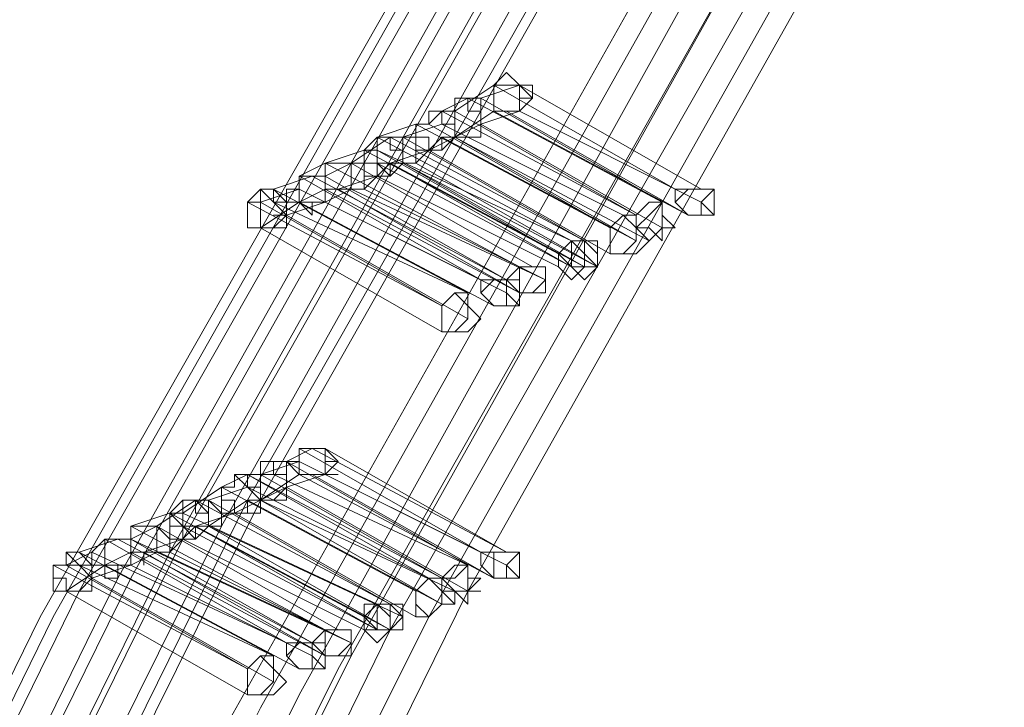
# Model space of a CAD drawing. Units: millimetres. Extents: x -12143 to 6413, y -8374 to 1215.
# Drawn here: x -11381 to -11266, y -533 to -453 of the extents above; entities that cross this region are included whole.
import ezdxf

# ---------------------------------------------------------------- set-up
doc = ezdxf.new("R2010")
doc.units = ezdxf.units.MM

# ---------------------------------------------------------------- blocks, each defined once
blk = doc.blocks.new('WMF0')
at = {"color": 3, "lineweight": 0}
for points in [[(396.1186, -303.4635), (390.3007, -313.7346), (385.0575, -324.2929), (380.4606, -335.1386), (376.4384, -346.1998), (373.0626, -357.4764), (370.3332, -368.9685)], [(396.0468, -303.5353), (390.2289, -313.7346), (384.9856, -324.3648), (380.3888, -335.2104), (376.3665, -346.2716), (372.9907, -357.5482), (370.2614, -369.0403)], [(395.8313, -303.6071), (390.0853, -313.8782), (384.842, -324.4366), (380.1733, -335.3541), (376.2229, -346.4152), (372.7753, -357.7637), (370.0459, -369.2558)], [(395.6158, -303.679), (389.7979, -314.0219), (384.5547, -324.6521), (379.9578, -335.5696), (375.9356, -346.7025), (372.5598, -358.051), (369.7586, -369.5431)], [(395.6877, -303.679), (389.8698, -313.95), (384.6265, -324.5802), (380.0297, -335.4977), (376.0074, -346.6307), (372.6316, -357.9792), (369.8304, -369.4713)], [(395.3285, -303.8226), (389.5106, -314.1655), (384.2674, -324.8675), (379.5987, -335.785), (375.5765, -346.9898), (372.2007, -358.3383), (369.4713, -369.9022)], [(395.4004, -303.8226), (389.5825, -314.1655), (384.3392, -324.7957), (379.6705, -335.7132), (375.6483, -346.918), (372.2725, -358.2665), (369.5431, -369.8304)], [(395.1849, -303.8944), (389.2952, -314.2373), (384.0519, -324.9394), (379.3832, -335.9287), (375.361, -347.1335), (371.9852, -358.5538), (369.2558, -370.1177)], [(395.0412, -303.9663), (389.1515, -314.381), (383.9082, -325.083), (379.2396, -336.0723), (375.2173, -347.2771), (371.7697, -358.7693), (369.0403, -370.3332)], [(394.9694, -304.0381), (389.0797, -314.381), (383.7646, -325.1548), (379.1677, -336.1442), (375.0737, -347.349), (371.6979, -358.8411), (368.9685, -370.405)], [(397.196, -304.0381), (391.4499, -314.2373), (386.2785, -324.7239), (381.6816, -335.4977), (377.7312, -346.4871), (374.3554, -357.6919), (371.6261, -369.0403)], [(396.9805, -304.1817), (391.2345, -314.381), (385.9912, -324.8675), (381.3943, -335.7132), (377.4439, -346.7025), (374.0681, -357.9792), (371.3387, -369.3276)], [(396.8369, -304.2536), (391.019, -314.4528), (385.8475, -325.0112), (381.2507, -335.8569), (377.2285, -346.918), (373.8526, -358.1228), (371.1233, -369.5431)], [(396.5496, -304.3254), (390.8035, -314.5965), (385.5602, -325.1548), (380.9634, -336.0005), (376.9412, -347.1335), (373.5653, -358.4101), (370.836, -369.9022)], [(396.5496, -304.3972), (390.7317, -314.6683), (385.4884, -325.2267), (380.8916, -336.0723), (376.8693, -347.1335), (373.5653, -358.482), (370.836, -369.9741)], [(396.2623, -304.469), (390.5162, -314.8119), (385.2729, -325.3703), (380.6043, -336.2878), (376.6538, -347.4208), (373.278, -358.7693), (370.5487, -370.2614)], [(396.1186, -304.5409), (390.3007, -314.8838), (385.0575, -325.514), (380.4606, -336.4315), (376.4384, -347.5645), (373.0626, -358.9129), (370.3332, -370.4768)], [(395.9031, -304.6845), (390.0853, -315.0274), (384.842, -325.6576), (380.1733, -336.6469), (376.1511, -347.7799), (372.7753, -359.2002), (370.0459, -370.7641)]]:
    blk.add_lwpolyline(points, dxfattribs=at)
at = {"color": 253, "lineweight": 0}
for points in [[(391.8091, -311.508), (391.7372, -311.4361), (391.6654, -311.3643), (391.5936, -311.4361), (391.5936, -311.508), (391.5936, -311.5798), (391.6654, -311.5798), (391.7372, -311.5798), (391.8091, -311.508)], [(391.0908, -311.7953), (391.0908, -311.7234), (391.019, -311.7234), (390.9472, -311.7234), (390.9472, -311.7953), (390.9472, -311.8671), (391.019, -311.9389), (391.0908, -311.8671), (391.0908, -311.7953)], [(391.0908, -311.7953), (391.0908, -311.7234), (391.019, -311.7234), (390.9472, -311.7234), (390.9472, -311.7953), (390.9472, -311.8671), (391.019, -311.9389), (391.0908, -311.8671), (391.0908, -311.7953)], [(390.4444, -312.1544), (390.3726, -312.0826), (390.3007, -312.0107), (390.2289, -312.0826), (390.2289, -312.1544), (390.2289, -312.2262), (390.3007, -312.2262), (390.3726, -312.2262), (390.4444, -312.1544)], [(392.671, -312.1544), (392.7428, -312.1544), (392.7428, -312.0826), (392.8146, -312.0107), (392.7428, -312.0107), (392.671, -312.0107), (392.5991, -312.0107), (392.5991, -312.0826), (392.671, -312.1544)], [(392.7428, -312.0107), (392.671, -312.0107), (392.5991, -312.0107), (392.5991, -312.0826), (392.671, -312.1544), (392.7428, -312.1544), (392.7428, -312.0826), (392.8146, -312.0107), (392.7428, -312.0107)], [(392.5991, -312.0826), (392.671, -312.0107), (392.7428, -312.0107), (392.8146, -312.0107), (392.8146, -312.0826), (392.8146, -312.1544), (392.7428, -312.1544), (392.671, -312.1544), (392.5991, -312.0826)], [(392.5991, -312.0107), (392.671, -312.0107), (392.5991, -312.0107)], [(392.4555, -312.298), (392.5273, -312.2262), (392.5273, -312.1544), (392.5273, -312.0826), (392.4555, -312.0826), (392.3837, -312.1544), (392.3837, -312.2262), (392.4555, -312.298)], [(392.5273, -312.0826), (392.4555, -312.0826), (392.3837, -312.1544), (392.3837, -312.2262), (392.4555, -312.298), (392.5273, -312.2262), (392.5273, -312.1544), (392.5273, -312.0826)], [(392.3837, -312.2262), (392.4555, -312.1544), (392.5273, -312.0826), (392.5273, -312.1544), (392.5991, -312.2262), (392.5273, -312.2262), (392.5273, -312.298), (392.4555, -312.2262), (392.3837, -312.2262)], [(392.7428, -312.0826), (392.8146, -312.1544), (392.7428, -312.0826)], [(392.24, -312.3699), (392.3118, -312.3699), (392.3837, -312.298), (392.3837, -312.2262), (392.3118, -312.1544), (392.24, -312.2262), (392.24, -312.298), (392.24, -312.3699)], [(392.3837, -312.1544), (392.3118, -312.1544), (392.24, -312.2262), (392.24, -312.298), (392.24, -312.3699), (392.3118, -312.3699), (392.3837, -312.298), (392.3837, -312.2262), (392.3837, -312.1544)], [(392.24, -312.298), (392.24, -312.2262), (392.3118, -312.1544), (392.3837, -312.2262), (392.4555, -312.298), (392.3837, -312.3699), (392.3118, -312.3699), (392.24, -312.3699), (392.24, -312.298)], [(392.5273, -312.2262), (392.5991, -312.2262), (392.5273, -312.2262)], [(391.9527, -312.4417), (392.0245, -312.5135), (392.0964, -312.4417), (392.0964, -312.3699), (392.0245, -312.298), (391.9527, -312.3699), (391.9527, -312.4417)], [(392.0964, -312.298), (392.0245, -312.298), (391.9527, -312.3699), (391.9527, -312.4417), (392.0245, -312.5135), (392.0964, -312.4417), (392.0964, -312.3699), (392.0964, -312.298)], [(391.9527, -312.4417), (391.9527, -312.3699), (392.0245, -312.298), (392.0964, -312.3699), (392.1682, -312.4417), (392.0964, -312.4417), (392.0245, -312.5135), (391.9527, -312.4417)], [(392.0245, -312.4417), (392.0964, -312.4417), (392.1682, -312.4417), (392.1682, -312.3699), (392.0964, -312.298), (392.0245, -312.298), (391.9527, -312.3699), (392.0245, -312.4417)], [(392.0964, -312.298), (392.0245, -312.298), (391.9527, -312.3699), (392.0245, -312.4417), (392.0964, -312.4417), (392.1682, -312.4417), (392.1682, -312.3699), (392.0964, -312.298)], [(392.0245, -312.3699), (392.0245, -312.298), (392.0964, -312.298), (392.1682, -312.298), (392.1682, -312.3699), (392.1682, -312.4417), (392.0964, -312.5135), (392.0245, -312.4417), (392.0245, -312.3699)], [(392.0245, -312.298), (392.0245, -312.3699), (392.0245, -312.298)], [(392.0964, -312.298), (392.1682, -312.298), (392.0964, -312.298)], [(392.24, -312.3699), (392.3118, -312.3699), (392.24, -312.3699)], [(391.7372, -312.5853), (391.8091, -312.5853), (391.8809, -312.5135), (391.8809, -312.4417), (391.8091, -312.4417), (391.7372, -312.4417), (391.6654, -312.5135), (391.7372, -312.5853)], [(391.8091, -312.4417), (391.7372, -312.4417), (391.6654, -312.5135), (391.7372, -312.5853), (391.8091, -312.5853), (391.8809, -312.5135), (391.8809, -312.4417), (391.8091, -312.4417)], [(391.7372, -312.5135), (391.7372, -312.4417), (391.8091, -312.4417), (391.8809, -312.4417), (391.8809, -312.5135), (391.8809, -312.5853), (391.8091, -312.5853), (391.7372, -312.5853), (391.7372, -312.5135)], [(391.8091, -312.4417), (391.8809, -312.4417), (391.8091, -312.4417)], [(391.9527, -312.4417), (392.0245, -312.5135), (391.9527, -312.4417)], [(391.5936, -312.6572), (391.6654, -312.6572), (391.6654, -312.5853), (391.6654, -312.5135), (391.5936, -312.5135), (391.5218, -312.5135), (391.5218, -312.5853), (391.5936, -312.6572)], [(391.6654, -312.5135), (391.5936, -312.5135), (391.5218, -312.5135), (391.5218, -312.5853), (391.5936, -312.6572), (391.6654, -312.6572), (391.6654, -312.5853), (391.6654, -312.5135)], [(391.5218, -312.5853), (391.5936, -312.5135), (391.6654, -312.5135), (391.7372, -312.5135), (391.7372, -312.5853), (391.7372, -312.6572), (391.6654, -312.6572), (391.5936, -312.6572), (391.5218, -312.5853)], [(391.5218, -312.5135), (391.5218, -312.5853), (391.5218, -312.5135)], [(391.8809, -312.5135), (391.8809, -312.5853), (391.8809, -312.5135)], [(391.3063, -312.8008), (391.3781, -312.8008), (391.4499, -312.729), (391.4499, -312.6572), (391.4499, -312.5853), (391.3781, -312.5853), (391.3063, -312.6572), (391.3063, -312.729), (391.3063, -312.8008)], [(391.4499, -312.5853), (391.3781, -312.5853), (391.3063, -312.6572), (391.3063, -312.729), (391.3063, -312.8008), (391.3781, -312.8008), (391.4499, -312.729), (391.4499, -312.6572), (391.4499, -312.5853)], [(391.3063, -312.729), (391.3063, -312.6572), (391.3781, -312.5853), (391.4499, -312.6572), (391.5218, -312.729), (391.4499, -312.8008), (391.3781, -312.8008), (391.3063, -312.8008), (391.3063, -312.729)], [(391.4499, -312.5853), (391.4499, -312.6572), (391.4499, -312.5853)], [(391.6654, -312.5853), (391.7372, -312.6572), (391.6654, -312.5853)], [(391.3063, -312.8008), (391.3781, -312.8008), (391.3063, -312.8008)], [(390.7317, -313.5191), (390.6599, -313.4473), (390.588, -313.4473), (390.5162, -313.4473), (390.5162, -313.5191), (390.5162, -313.5909), (390.588, -313.5909), (390.6599, -313.5909), (390.7317, -313.5191)], [(390.0134, -313.8064), (390.0134, -313.7346), (389.9416, -313.7346), (389.8698, -313.7346), (389.7979, -313.8064), (389.8698, -313.8782), (389.9416, -313.95), (390.0134, -313.8782), (390.0134, -313.8064)], [(390.0134, -313.8064), (390.0134, -313.7346), (389.9416, -313.7346), (389.8698, -313.7346), (389.7979, -313.8064), (389.8698, -313.8782), (389.9416, -313.95), (390.0134, -313.8782), (390.0134, -313.8064)], [(391.5936, -314.1655), (391.6654, -314.1655), (391.6654, -314.0937), (391.7372, -314.0219), (391.6654, -314.0219), (391.5936, -314.0219), (391.5218, -314.0219), (391.5218, -314.0937), (391.5936, -314.1655)], [(391.6654, -314.0219), (391.5936, -314.0219), (391.5218, -314.0219), (391.5218, -314.0937), (391.5936, -314.1655), (391.6654, -314.1655), (391.6654, -314.0937), (391.7372, -314.0219), (391.6654, -314.0219)], [(391.5218, -314.0219), (391.5936, -314.0219), (391.5218, -314.0219)], [(391.5936, -314.0937), (391.5936, -314.0219), (391.6654, -314.0219), (391.7372, -314.0219), (391.7372, -314.0937), (391.7372, -314.1655), (391.6654, -314.1655), (391.5936, -314.1655), (391.5936, -314.0937)], [(389.367, -314.1655), (389.2952, -314.0937), (389.2233, -314.0937), (389.1515, -314.0937), (389.1515, -314.1655), (389.1515, -314.2373), (389.2233, -314.2373), (389.2952, -314.2373), (389.367, -314.1655)], [(391.3781, -314.2373), (391.4499, -314.2373), (391.4499, -314.1655), (391.4499, -314.0937), (391.3781, -314.0937), (391.3063, -314.1655), (391.3063, -314.2373), (391.3781, -314.2373)], [(391.4499, -314.0937), (391.3781, -314.0937), (391.3063, -314.1655), (391.3063, -314.2373), (391.3781, -314.2373), (391.4499, -314.2373), (391.4499, -314.1655), (391.4499, -314.0937)], [(391.3063, -314.1655), (391.3781, -314.1655), (391.4499, -314.0937), (391.4499, -314.1655), (391.5218, -314.1655), (391.4499, -314.2373), (391.4499, -314.3092), (391.3781, -314.2373), (391.3063, -314.1655)], [(391.6654, -314.0937), (391.7372, -314.1655), (391.6654, -314.0937)], [(391.1626, -314.381), (391.2345, -314.381), (391.3063, -314.3092), (391.3063, -314.2373), (391.2345, -314.1655), (391.1626, -314.2373), (391.1626, -314.3092), (391.1626, -314.381)], [(391.3063, -314.1655), (391.2345, -314.1655), (391.1626, -314.2373), (391.1626, -314.3092), (391.1626, -314.381), (391.2345, -314.381), (391.3063, -314.3092), (391.3063, -314.2373), (391.3063, -314.1655)], [(391.1626, -314.3092), (391.1626, -314.2373), (391.2345, -314.1655), (391.3063, -314.2373), (391.3781, -314.3092), (391.3063, -314.3092), (391.2345, -314.381), (391.1626, -314.3092)], [(391.2345, -314.1655), (391.3063, -314.1655), (391.2345, -314.1655)], [(391.3781, -314.2373), (391.3781, -314.3092), (391.3781, -314.2373)], [(391.4499, -314.2373), (391.5218, -314.2373), (391.4499, -314.2373)], [(390.8753, -314.4528), (390.9472, -314.4528), (391.019, -314.4528), (391.019, -314.381), (390.9472, -314.3092), (390.8753, -314.381), (390.8753, -314.4528)], [(391.019, -314.3092), (390.9472, -314.3092), (390.8753, -314.381), (390.8753, -314.4528), (390.9472, -314.4528), (391.019, -314.4528), (391.019, -314.381), (391.019, -314.3092)], [(390.8753, -314.381), (390.8753, -314.3092), (390.9472, -314.3092), (391.019, -314.3092), (391.0908, -314.381), (391.019, -314.4528), (390.9472, -314.5246), (390.8753, -314.4528), (390.8753, -314.381)], [(390.9472, -314.4528), (391.019, -314.4528), (391.0908, -314.381), (391.0908, -314.3092), (391.019, -314.3092), (390.9472, -314.3092), (390.8753, -314.381), (390.9472, -314.4528)], [(391.019, -314.3092), (390.9472, -314.3092), (390.8753, -314.381), (390.9472, -314.4528), (391.019, -314.4528), (391.0908, -314.381), (391.0908, -314.3092), (391.019, -314.3092)], [(390.9472, -314.381), (390.9472, -314.3092), (391.019, -314.3092), (391.0908, -314.3092), (391.0908, -314.381), (391.0908, -314.4528), (391.019, -314.4528), (390.9472, -314.4528), (390.9472, -314.381)], [(391.019, -314.3092), (391.0908, -314.3092), (391.019, -314.3092)], [(391.0908, -314.381), (391.0908, -314.4528), (391.0908, -314.381)], [(391.1626, -314.381), (391.2345, -314.381), (391.1626, -314.381)], [(390.6599, -314.5965), (390.7317, -314.5965), (390.8035, -314.5246), (390.8035, -314.4528), (390.7317, -314.4528), (390.6599, -314.4528), (390.588, -314.5246), (390.6599, -314.5965)], [(390.7317, -314.4528), (390.6599, -314.4528), (390.588, -314.5246), (390.6599, -314.5965), (390.7317, -314.5965), (390.8035, -314.5246), (390.8035, -314.4528), (390.7317, -314.4528)], [(390.6599, -314.5246), (390.6599, -314.4528), (390.7317, -314.4528), (390.8035, -314.4528), (390.8035, -314.5246), (390.8035, -314.5965), (390.7317, -314.5965), (390.6599, -314.5965), (390.6599, -314.5246)], [(390.7317, -314.4528), (390.8035, -314.4528), (390.7317, -314.4528)], [(390.8753, -314.4528), (390.9472, -314.5246), (390.8753, -314.4528)], [(390.5162, -314.6683), (390.588, -314.6683), (390.588, -314.5965), (390.588, -314.5246), (390.5162, -314.5246), (390.4444, -314.5246), (390.4444, -314.5965), (390.5162, -314.6683)], [(390.588, -314.5246), (390.5162, -314.5246), (390.4444, -314.5246), (390.4444, -314.5965), (390.5162, -314.6683), (390.588, -314.6683), (390.588, -314.5965), (390.588, -314.5246)], [(390.4444, -314.5965), (390.5162, -314.5246), (390.588, -314.5246), (390.6599, -314.5246), (390.6599, -314.5965), (390.6599, -314.6683), (390.588, -314.6683), (390.5162, -314.6683), (390.4444, -314.5965)], [(390.8035, -314.5246), (390.8035, -314.5965), (390.8035, -314.5246)], [(390.2289, -314.8119), (390.3007, -314.8119), (390.3726, -314.7401), (390.3726, -314.6683), (390.3726, -314.5965), (390.3007, -314.5965), (390.2289, -314.6683), (390.2289, -314.7401), (390.2289, -314.8119)], [(390.3726, -314.5965), (390.3007, -314.5965), (390.2289, -314.6683), (390.2289, -314.7401), (390.2289, -314.8119), (390.3007, -314.8119), (390.3726, -314.7401), (390.3726, -314.6683), (390.3726, -314.5965)], [(390.2289, -314.7401), (390.2289, -314.6683), (390.3007, -314.5965), (390.3726, -314.6683), (390.4444, -314.7401), (390.3726, -314.8119), (390.3007, -314.8119), (390.2289, -314.8119), (390.2289, -314.7401)], [(390.588, -314.5965), (390.6599, -314.6683), (390.588, -314.5965)], [(390.2289, -314.8119), (390.3007, -314.8119), (390.2289, -314.8119)]]:
    blk.add_lwpolyline(points, close=True, dxfattribs=at)
for points in [[(391.5936, -311.4361), (391.3781, -311.5798)], [(391.7372, -311.4361), (391.5218, -311.508)], [(391.7372, -311.4361), (391.6654, -311.4361), (391.5936, -311.4361), (391.5936, -311.508), (391.5936, -311.5798)], [(391.5936, -311.5798), (391.6654, -311.5798), (391.7372, -311.5798), (391.7372, -311.508), (391.7372, -311.4361)], [(391.7372, -311.4361), (391.6654, -311.4361), (391.5936, -311.4361), (391.5936, -311.508), (391.5936, -311.5798), (391.6654, -311.5798)], [(392.5991, -312.0107), (391.5936, -311.4361)], [(391.5936, -311.4361), (392.5991, -312.0107)], [(391.6654, -311.5798), (391.7372, -311.5798), (391.7372, -311.508), (391.8091, -311.508), (391.8091, -311.4361), (391.7372, -311.4361)], [(392.7428, -312.0107), (391.7372, -311.4361)], [(391.7372, -311.4361), (392.7428, -312.0107)], [(391.4499, -311.508), (391.3781, -311.508), (391.3781, -311.5798), (391.3063, -311.5798), (391.3063, -311.6516), (391.3781, -311.6516), (391.3781, -311.7234)], [(391.4499, -311.508), (391.3063, -311.5798)], [(391.3781, -311.7234), (391.4499, -311.7234), (391.5218, -311.7234), (391.5218, -311.6516), (391.5218, -311.5798), (391.4499, -311.5798), (391.4499, -311.508)], [(391.5218, -311.508), (391.4499, -311.508), (391.3781, -311.508), (391.3781, -311.5798), (391.3781, -311.6516), (391.3781, -311.7234)], [(391.3781, -311.7234), (391.4499, -311.7234), (391.5218, -311.7234), (391.5218, -311.6516), (391.5218, -311.5798), (391.5218, -311.508)], [(392.5273, -312.0826), (391.4499, -311.508)], [(391.5218, -311.508), (392.5273, -312.0826)], [(391.8091, -311.508), (391.7372, -311.5798)], [(391.3063, -311.5798), (391.2345, -311.5798), (391.2345, -311.6516), (391.1626, -311.6516), (391.1626, -311.7234), (391.2345, -311.7234), (391.2345, -311.7953)], [(391.3063, -311.6516), (391.3063, -311.5798), (391.2345, -311.5798), (391.2345, -311.6516), (391.1626, -311.6516), (391.1626, -311.7234), (391.1626, -311.7953), (391.2345, -311.7953)], [(391.2345, -311.7953), (391.3063, -311.7953), (391.3781, -311.7234), (391.3781, -311.6516), (391.3781, -311.5798), (391.3063, -311.5798)], [(391.3063, -311.5798), (391.2345, -311.6516)], [(392.3837, -312.1544), (391.3063, -311.5798)], [(391.3063, -311.5798), (392.3837, -312.1544)], [(391.3781, -311.5798), (392.3837, -312.1544)], [(391.5936, -311.5798), (391.3781, -311.7234)], [(391.7372, -311.5798), (391.5218, -311.6516)], [(392.671, -312.1544), (391.5936, -311.5798)], [(391.6654, -311.5798), (392.671, -312.1544)], [(392.7428, -312.0826), (391.7372, -311.5798)], [(391.7372, -311.5798), (392.7428, -312.0826)], [(391.1626, -311.6516), (390.9472, -311.7234)], [(391.3063, -311.6516), (391.0908, -311.7234)], [(392.24, -312.2262), (391.1626, -311.6516)], [(391.2345, -311.7953), (391.3063, -311.7953), (391.3063, -311.7234), (391.3781, -311.7234), (391.3781, -311.6516), (391.3063, -311.6516)], [(391.2345, -311.6516), (392.24, -312.2262)], [(392.3118, -312.1544), (391.3063, -311.6516)], [(391.5218, -311.6516), (391.3781, -311.7234)], [(392.5273, -312.2262), (391.5218, -311.6516)], [(391.5218, -311.6516), (392.5273, -312.2262)], [(391.019, -311.7234), (390.8035, -311.8671)], [(391.019, -311.7234), (390.9472, -311.7234), (390.8753, -311.7953), (390.8753, -311.8671), (390.8753, -311.9389), (390.9472, -311.9389)], [(391.019, -311.7234), (390.9472, -311.7234), (390.9472, -311.7953), (390.8753, -311.7953), (390.8753, -311.8671), (390.9472, -311.8671), (390.9472, -311.9389)], [(390.9472, -311.9389), (391.019, -311.9389), (391.019, -311.8671), (391.0908, -311.8671), (391.0908, -311.7953), (391.019, -311.7953), (391.019, -311.7234)], [(390.9472, -311.9389), (391.019, -311.9389), (391.019, -311.8671), (391.0908, -311.8671), (391.0908, -311.7953), (391.0908, -311.7234), (391.019, -311.7234)], [(391.0908, -311.7234), (391.019, -311.7234), (390.9472, -311.7234), (390.9472, -311.7953), (390.9472, -311.8671)], [(390.9472, -311.8671), (391.019, -311.9389), (391.0908, -311.8671), (391.0908, -311.7953), (391.0908, -311.7234)], [(391.0908, -311.7234), (391.019, -311.7234), (390.9472, -311.7234), (390.9472, -311.7953), (390.9472, -311.8671), (391.019, -311.8671)], [(390.9472, -311.7234), (392.0245, -312.298)], [(392.0964, -312.298), (391.019, -311.7234)], [(391.019, -311.7234), (392.0964, -312.298)], [(391.019, -311.8671), (391.0908, -311.8671), (391.1626, -311.8671), (391.1626, -311.7953), (391.1626, -311.7234), (391.0908, -311.7234)], [(391.0908, -311.7234), (391.019, -311.7234)], [(392.0964, -312.298), (391.0908, -311.7234)], [(391.0908, -311.7234), (392.0964, -312.298)], [(391.3063, -311.7234), (391.1626, -311.8671)], [(391.3781, -311.7234), (391.2345, -311.7953)], [(392.3837, -312.298), (391.3063, -311.7234)], [(392.4555, -312.298), (391.3781, -311.7234)], [(391.3781, -311.7234), (392.4555, -312.298)], [(391.3781, -311.7234), (392.3837, -312.298)], [(390.8753, -311.7953), (390.6599, -311.8671)], [(391.9527, -312.3699), (390.8753, -311.7953)], [(390.9472, -311.7953), (391.9527, -312.3699)], [(392.0245, -312.298), (390.9472, -311.7953)], [(391.2345, -311.7953), (391.019, -311.8671)], [(392.24, -312.3699), (391.2345, -311.7953)], [(391.2345, -311.7953), (392.24, -312.3699)], [(390.6599, -311.8671), (390.5162, -311.9389)], [(390.8035, -311.8671), (390.7317, -311.8671), (390.6599, -311.8671), (390.6599, -311.9389), (390.6599, -312.0107)], [(390.6599, -312.0107), (390.7317, -312.0107), (390.8035, -312.0107), (390.8035, -311.9389), (390.8035, -311.8671)], [(390.8035, -311.8671), (390.7317, -311.8671), (390.6599, -311.8671), (390.6599, -311.9389), (390.6599, -312.0107), (390.7317, -312.0107)], [(391.7372, -312.4417), (390.6599, -311.8671)], [(390.6599, -311.8671), (391.7372, -312.4417)], [(390.8035, -311.8671), (390.6599, -311.9389)], [(390.7317, -312.0107), (390.8035, -312.0107), (390.8753, -312.0107), (390.8753, -311.9389), (390.8753, -311.8671), (390.8035, -311.8671)], [(391.8091, -312.4417), (390.8035, -311.8671)], [(390.8035, -311.8671), (391.8091, -312.4417)], [(391.019, -311.8671), (390.8753, -312.0107)], [(390.9472, -311.8671), (390.9472, -311.9389)], [(392.0245, -312.4417), (390.9472, -311.8671)], [(392.0964, -312.4417), (391.019, -311.8671)], [(391.019, -311.8671), (392.0245, -312.4417)], [(391.0908, -311.8671), (392.0964, -312.4417)], [(392.1682, -312.4417), (391.0908, -311.8671)], [(391.1626, -311.8671), (392.1682, -312.4417)], [(390.588, -311.9389), (390.3726, -312.0107)], [(390.588, -311.9389), (390.5162, -311.9389), (390.5162, -312.0107), (390.4444, -312.0107), (390.4444, -312.0826), (390.5162, -312.0826)], [(390.6599, -311.9389), (390.588, -311.9389), (390.5162, -311.9389), (390.5162, -312.0107), (390.5162, -312.0826)], [(390.5162, -312.0826), (390.588, -312.0826), (390.6599, -312.0826), (390.6599, -312.0107), (390.6599, -311.9389)], [(390.5162, -312.0826), (390.588, -312.1544), (390.588, -312.0826), (390.6599, -312.0826), (390.6599, -312.0107), (390.6599, -311.9389), (390.588, -311.9389)], [(390.5162, -311.9389), (391.5218, -312.5135)], [(391.6654, -312.5135), (390.588, -311.9389)], [(390.6599, -311.9389), (391.6654, -312.5135)], [(390.9472, -311.9389), (390.7317, -312.0107)], [(391.9527, -312.4417), (390.9472, -311.9389)], [(390.9472, -311.9389), (391.9527, -312.4417)], [(390.3726, -312.0826), (390.3726, -312.0107), (390.3007, -312.0107), (390.3007, -312.0826), (390.2289, -312.0826), (390.2289, -312.1544), (390.2289, -312.2262), (390.3007, -312.2262)], [(390.3726, -312.0107), (390.3007, -312.0107), (390.3007, -312.0826), (390.3007, -312.1544), (390.3007, -312.2262)], [(390.3007, -312.2262), (390.3726, -312.2262), (390.4444, -312.2262), (390.4444, -312.1544), (390.4444, -312.0826), (390.3726, -312.0107)], [(390.5162, -312.0107), (390.3007, -312.0826)], [(390.3726, -312.0107), (391.4499, -312.5853)], [(390.6599, -312.0107), (390.5162, -312.0826)], [(391.5218, -312.5135), (390.5162, -312.0107)], [(391.7372, -312.5853), (390.6599, -312.0107)], [(390.8035, -312.0107), (390.6599, -312.0826)], [(390.7317, -312.0107), (391.7372, -312.5853)], [(391.8809, -312.5135), (390.8035, -312.0107)], [(390.8753, -312.0107), (391.8809, -312.5135)], [(391.3063, -312.6572), (390.2289, -312.0826)], [(390.3007, -312.2262), (390.3726, -312.2262), (390.4444, -312.1544), (390.4444, -312.0826), (390.3726, -312.0826)], [(390.3007, -312.0826), (391.3063, -312.6572)], [(390.5162, -312.0826), (390.3007, -312.2262)], [(391.4499, -312.5853), (390.3726, -312.0826)], [(390.6599, -312.0826), (390.4444, -312.1544)], [(391.5936, -312.6572), (390.5162, -312.0826)], [(390.5162, -312.0826), (391.5936, -312.6572)], [(391.6654, -312.5853), (390.6599, -312.0826)], [(390.6599, -312.0826), (391.6654, -312.5853)], [(390.4444, -312.1544), (390.3726, -312.1544)], [(391.4499, -312.729), (390.4444, -312.1544)], [(390.4444, -312.1544), (391.4499, -312.729)], [(392.3837, -312.1544), (392.3118, -312.1544)], [(391.3063, -312.8008), (390.3007, -312.2262)], [(390.3007, -312.2262), (391.3063, -312.8008)], [(390.588, -313.4473), (390.5162, -313.4473), (390.5162, -313.5191), (390.4444, -313.5191), (390.5162, -313.5909)], [(390.588, -313.4473), (390.4444, -313.5191)], [(390.5162, -313.5909), (390.588, -313.5909), (390.6599, -313.5909), (390.6599, -313.5191), (390.6599, -313.4473), (390.588, -313.4473)], [(390.6599, -313.4473), (390.588, -313.4473), (390.5162, -313.4473), (390.5162, -313.5191), (390.5162, -313.5909), (390.588, -313.5909)], [(390.5162, -313.4473), (391.5218, -314.0219)], [(390.588, -313.5909), (390.6599, -313.5909), (390.6599, -313.5191), (390.7317, -313.5191), (390.6599, -313.5191), (390.6599, -313.4473)], [(391.6654, -314.0219), (390.588, -313.4473)], [(390.6599, -313.4473), (391.6654, -314.0219)], [(390.3726, -313.5909), (390.3726, -313.5191), (390.3007, -313.5191), (390.3007, -313.5909), (390.2289, -313.5909), (390.2289, -313.6627), (390.3007, -313.7346)], [(390.4444, -313.5191), (390.3726, -313.5191), (390.3007, -313.5191), (390.3007, -313.5909), (390.3007, -313.6627), (390.3007, -313.7346)], [(390.3007, -313.7346), (390.3726, -313.7346), (390.4444, -313.7346), (390.4444, -313.6627), (390.4444, -313.5909), (390.4444, -313.5191)], [(390.5162, -313.5191), (390.3007, -313.5909)], [(390.4444, -313.5191), (391.4499, -314.0937)], [(391.5218, -314.0219), (390.5162, -313.5191)], [(390.2289, -313.5909), (390.1571, -313.5909), (390.1571, -313.6627), (390.0853, -313.6627), (390.0853, -313.7346), (390.1571, -313.7346), (390.1571, -313.8064)], [(390.2289, -313.6627), (390.1571, -313.5909), (390.1571, -313.6627), (390.0853, -313.6627), (390.0853, -313.7346), (390.0853, -313.8064), (390.1571, -313.8064)], [(390.2289, -313.5909), (390.0853, -313.6627)], [(390.1571, -313.8064), (390.2289, -313.8064), (390.3007, -313.8064), (390.3007, -313.7346), (390.3007, -313.6627), (390.2289, -313.6627), (390.2289, -313.5909)], [(391.3063, -314.1655), (390.2289, -313.5909)], [(390.3726, -313.5909), (390.2289, -313.5909)], [(390.2289, -313.5909), (391.2345, -314.1655)], [(390.3007, -313.7346), (390.3726, -313.7346), (390.4444, -313.6627), (390.4444, -313.5909), (390.3726, -313.5909)], [(390.3007, -313.5909), (391.3063, -314.1655)], [(390.5162, -313.5909), (390.3007, -313.7346)], [(391.4499, -314.0937), (390.3726, -313.5909)], [(390.6599, -313.5909), (390.4444, -313.6627)], [(391.5936, -314.1655), (390.5162, -313.5909)], [(390.588, -313.5909), (391.5936, -314.1655)], [(391.6654, -314.0937), (390.6599, -313.5909)], [(390.6599, -313.5909), (391.6654, -314.0937)], [(390.7317, -313.5909), (390.6599, -313.5909)], [(390.0853, -313.6627), (389.8698, -313.8064)], [(390.2289, -313.6627), (390.0134, -313.7346)], [(391.1626, -314.2373), (390.0853, -313.6627)], [(390.0853, -313.6627), (391.1626, -314.2373)], [(390.1571, -313.8064), (390.2289, -313.8064), (390.2289, -313.7346), (390.3007, -313.7346), (390.2289, -313.6627)], [(391.2345, -314.1655), (390.2289, -313.6627)], [(390.4444, -313.6627), (390.3007, -313.7346)], [(391.4499, -314.2373), (390.4444, -313.6627)], [(390.4444, -313.6627), (391.4499, -314.2373)], [(389.9416, -313.7346), (389.7261, -313.8782)], [(389.9416, -313.7346), (389.8698, -313.7346), (389.7979, -313.8064), (389.7979, -313.8782), (389.7979, -313.95), (389.8698, -313.95)], [(389.9416, -313.7346), (389.8698, -313.7346), (389.8698, -313.8064), (389.7979, -313.8064), (389.7979, -313.8782), (389.8698, -313.8782), (389.8698, -313.95)], [(389.8698, -313.95), (389.9416, -313.95), (389.9416, -313.8782), (390.0134, -313.8782), (390.0134, -313.8064), (389.9416, -313.8064), (389.9416, -313.7346)], [(389.8698, -313.95), (389.9416, -313.95), (390.0134, -313.8782), (390.0134, -313.8064), (389.9416, -313.7346)], [(390.0134, -313.7346), (389.9416, -313.7346), (389.8698, -313.7346), (389.8698, -313.8064), (389.8698, -313.8782)], [(389.8698, -313.8782), (389.9416, -313.95), (390.0134, -313.8782), (390.0134, -313.8064), (390.0134, -313.7346)], [(390.0134, -313.7346), (389.9416, -313.7346), (389.8698, -313.7346), (389.8698, -313.8064), (389.8698, -313.8782), (389.9416, -313.8782)], [(391.019, -314.3092), (389.9416, -313.7346)], [(389.9416, -313.7346), (391.019, -314.3092)], [(389.9416, -313.8782), (390.0134, -313.8782), (390.0853, -313.8782), (390.0853, -313.8064), (390.0134, -313.7346)], [(390.0134, -313.7346), (389.9416, -313.7346)], [(391.019, -314.3092), (390.0134, -313.7346)], [(390.0134, -313.7346), (391.019, -314.3092)], [(390.2289, -313.7346), (390.0134, -313.8782)], [(390.3007, -313.7346), (390.1571, -313.8064)], [(391.3063, -314.3092), (390.2289, -313.7346)], [(391.3781, -314.2373), (390.3007, -313.7346)], [(390.3007, -313.7346), (391.3781, -314.2373)], [(390.3007, -313.7346), (391.3063, -314.3092)], [(389.7979, -313.8064), (389.5825, -313.8782)], [(390.8753, -314.381), (389.7979, -313.8064)], [(389.7979, -313.8064), (390.8753, -314.381)], [(389.8698, -313.8064), (389.7979, -313.8064)], [(390.9472, -314.3092), (389.8698, -313.8064)], [(389.8698, -313.8064), (390.9472, -314.3092)], [(390.1571, -313.8064), (389.9416, -313.8782)], [(391.1626, -314.381), (390.1571, -313.8064)], [(390.1571, -313.8064), (391.1626, -314.381)], [(389.7261, -313.8782), (389.6543, -313.8782), (389.5825, -313.8782), (389.5825, -313.95), (389.5825, -314.0219)], [(389.5825, -314.0219), (389.6543, -314.0219), (389.6543, -314.0937), (389.6543, -314.0219), (389.7261, -314.0219), (389.7261, -313.95), (389.7261, -313.8782)], [(389.7261, -313.8782), (389.6543, -313.8782), (389.5825, -313.8782), (389.5825, -313.95), (389.5825, -314.0219), (389.6543, -314.0219)], [(389.5825, -313.8782), (390.6599, -314.4528)], [(389.7261, -313.8782), (389.5825, -313.95)], [(389.6543, -314.0219), (389.7261, -314.0219), (389.7979, -314.0219), (389.7979, -313.95), (389.7261, -313.8782)], [(390.7317, -314.4528), (389.7261, -313.8782)], [(389.7261, -313.8782), (390.7317, -314.4528)], [(389.9416, -313.8782), (389.7979, -314.0219)], [(389.8698, -313.8782), (389.8698, -313.95)], [(390.9472, -314.4528), (389.8698, -313.8782)], [(391.019, -314.4528), (389.9416, -313.8782)], [(389.9416, -313.8782), (390.9472, -314.4528)], [(390.0134, -313.8782), (391.019, -314.4528)], [(391.0908, -314.381), (390.0134, -313.8782)], [(390.0134, -313.8782), (391.0908, -314.381)], [(389.5106, -313.95), (389.2952, -314.0219)], [(389.5106, -313.95), (389.4388, -313.95), (389.367, -314.0219), (389.367, -314.0937), (389.4388, -314.0937)], [(389.5825, -313.95), (389.5106, -313.95), (389.4388, -313.95), (389.4388, -314.0219), (389.4388, -314.0937)], [(389.4388, -314.0937), (389.5106, -314.0937), (389.5825, -314.0937), (389.5825, -314.0219), (389.5825, -313.95)], [(389.4388, -314.0937), (389.4388, -314.1655), (389.5106, -314.1655), (389.5106, -314.0937), (389.5825, -314.0937), (389.5825, -314.0219), (389.5825, -313.95), (389.5106, -313.95)], [(389.5825, -313.95), (389.4388, -313.95)], [(389.4388, -313.95), (390.4444, -314.5246)], [(390.588, -314.5246), (389.5106, -313.95)], [(390.6599, -314.4528), (389.5825, -313.95)], [(389.5825, -313.95), (390.588, -314.5246)], [(389.8698, -313.95), (389.6543, -314.0219)], [(390.8753, -314.4528), (389.8698, -313.95)], [(389.8698, -313.95), (390.8753, -314.4528)], [(389.2952, -314.0937), (389.2233, -314.0219), (389.2233, -314.0937), (389.1515, -314.0937), (389.1515, -314.1655), (389.1515, -314.2373), (389.2233, -314.2373)], [(389.2952, -314.0219), (389.2233, -314.0219), (389.2233, -314.0937), (389.1515, -314.0937), (389.1515, -314.1655), (389.2233, -314.1655), (389.2233, -314.2373)], [(389.2233, -314.2373), (389.2952, -314.2373), (389.367, -314.2373), (389.367, -314.1655), (389.367, -314.0937), (389.2952, -314.0219)], [(389.367, -314.0219), (389.2233, -314.0937)], [(389.2952, -314.0219), (390.3726, -314.5965)], [(390.4444, -314.5246), (389.367, -314.0219)], [(389.5825, -314.0219), (389.4388, -314.0937)], [(390.6599, -314.5965), (389.5825, -314.0219)], [(389.7261, -314.0219), (389.5825, -314.0937)], [(389.6543, -314.0219), (390.6599, -314.5965)], [(390.8035, -314.5246), (389.7261, -314.0219)], [(389.7979, -314.0219), (390.8035, -314.5246)], [(390.2289, -314.6683), (389.1515, -314.0937)], [(389.2233, -314.2373), (389.2952, -314.2373), (389.367, -314.1655), (389.367, -314.0937), (389.2952, -314.0937)], [(389.2233, -314.0937), (390.2289, -314.6683)], [(389.4388, -314.0937), (389.2233, -314.2373)], [(390.3726, -314.5965), (389.2952, -314.0937)], [(389.5825, -314.0937), (389.367, -314.1655)], [(390.5162, -314.6683), (389.4388, -314.0937)], [(389.4388, -314.0937), (390.5162, -314.6683)], [(390.588, -314.5965), (389.5825, -314.0937)], [(389.5825, -314.0937), (390.588, -314.5965)], [(389.367, -314.1655), (389.2952, -314.2373)], [(390.3726, -314.7401), (389.367, -314.1655)], [(389.367, -314.1655), (390.3726, -314.7401)], [(390.2289, -314.8119), (389.2233, -314.2373)], [(389.2233, -314.2373), (390.2289, -314.8119)]]:
    blk.add_lwpolyline(points, dxfattribs=at)

msp = doc.modelspace()

# ---------------------------------------------------------------- block references
at = {"xscale": 21.04, "yscale": 21.04, "zscale": 21.04}
msp.add_blockref('WMF0', (-19564.62, 6091.8), dxfattribs=at)

doc.saveas('drawing.dxf')
